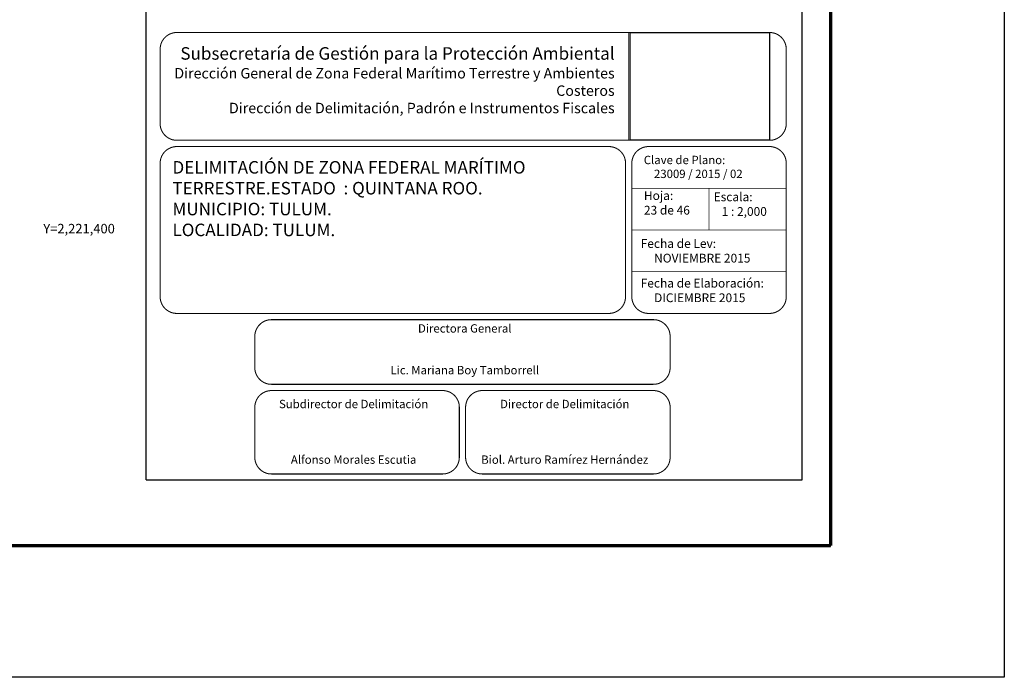
# Model space of a CAD drawing. Units: millimetres. Extents: x 449401 to 451801, y 2221185 to 2222985.
# Drawn here: x 451329 to 451801, y 2221185 to 2221500 of the extents above; entities that cross this region are included whole.
import ezdxf
from ezdxf.enums import TextEntityAlignment as Align

# ---------------------------------------------------------------- set-up
doc = ezdxf.new("R2010")
doc.units = ezdxf.units.MM
doc.header["$LTSCALE"] = 40
doc.linetypes.add('CENTRO1', pattern=[0.44, 0.2, -0.08, 0.08, -0.08])
doc.layers.add('CVL_RET_TX', color=2, linetype='Continuous')
doc.layers.add('Lomo', color=7, linetype='Continuous')
doc.styles.add('MONOTXT', font='MONOTXT.shx')
doc.styles.add('ROMANS', font='ROMANS.shx')
picture_1 = doc.add_image_def('image1.jpg', size_in_pixel=(1000, 773))

msp = doc.modelspace()

# ---------------------------------------------------------------- linework, layer by layer
at = {"layer": 'Lomo', "color": 7}
for p, q in [((451389.62, 2221279.53, 1.16), (451389.62, 2222877.16, 1.16)), ((451703.91, 2221279.53, 1.16), (451703.91, 2222877.16, 1.16)), ((451389.62, 2221279.53, 1.16), (451703.91, 2221279.53, 1.16))]:
    msp.add_line(p, q, dxfattribs=at)
at = {"layer": 'Lomo'}
msp.add_line((449465.68, 2221247.96), (451717.53, 2221247.96), dxfattribs=at)
at = {"layer": 'Lomo', "color": 255, "linetype": 'Continuous', "elevation": 2.32}
msp.add_lwpolyline([(449400.72, 2222984.86), (451800.72, 2222984.86), (451800.72, 2221184.86), (449400.72, 2221184.86)], close=True, dxfattribs=at)
at = {"layer": 'Lomo', "color": 7, "linetype": 'Continuous', "const_width": 1.6}
for points in [[(451717.53, 2221247.96), (451717.53, 2222909.26)], [(449465.68, 2221247.96), (451717.53, 2221247.96)]]:
    msp.add_lwpolyline(points, dxfattribs=at)
at = {"layer": 'Lomo', "linetype": 'Continuous', "const_width": 0.5, "elevation": 21.16}
for points in [[(451396.24, 2221450.35), (451396.24, 2221486.04, -0.414214), (451404.24, 2221494.04), (451688.24, 2221494.04, -0.414214), (451696.24, 2221486.04), (451696.24, 2221450.35, -0.414214), (451688.24, 2221442.35), (451404.24, 2221442.35, -0.414214)], [(451589.62, 2221359.35), (451404.24, 2221359.35, -0.414214), (451396.24, 2221367.35), (451396.24, 2221431.35, -0.414214), (451404.24, 2221439.35), (451589.62, 2221439.35), (451611.24, 2221439.35, -0.414214), (451619.24, 2221431.35), (451619.24, 2221367.35, -0.414214), (451611.24, 2221359.35)], [(451622.24, 2221431.35, -0.414214), (451630.24, 2221439.35), (451688.24, 2221439.35, -0.414214), (451696.24, 2221431.35), (451696.24, 2221367.35, -0.414214), (451688.24, 2221359.35), (451630.24, 2221359.35, -0.414214), (451622.24, 2221367.35)], [(451441.6, 2221348.35, -0.414214), (451449.6, 2221356.35), (451632.6, 2221356.35, -0.414214), (451640.6, 2221348.35), (451640.6, 2221333.35, -0.414214), (451632.6, 2221325.35), (451449.6, 2221325.35, -0.414214), (451441.6, 2221333.35)], [(451441.6, 2221314.35, -0.414214), (451449.6, 2221322.35), (451531.6, 2221322.35, -0.414214), (451539.6, 2221314.35), (451539.6, 2221290.35, -0.414214), (451531.6, 2221282.35), (451449.6, 2221282.35, -0.414214), (451441.6, 2221290.35)], [(451542.6, 2221314.35, -0.414214), (451550.6, 2221322.35), (451632.6, 2221322.35, -0.414214), (451640.6, 2221314.35), (451640.6, 2221290.35, -0.414214), (451632.6, 2221282.35), (451550.6, 2221282.35, -0.414214), (451542.6, 2221290.35)]]:
    msp.add_lwpolyline(points, format="xyb", close=True, dxfattribs=at)
at = {"layer": 'Lomo', "linetype": 'Continuous', "const_width": 0.3}
for points, elevation in [([(451620.74, 2221494.04), (451620.74, 2221442.35)], 21.16), ([(451696.24, 2221419.35), (451622.24, 2221419.35)], 1.16), ([(451659.24, 2221419.35), (451659.24, 2221399.35)], 1.16), ([(451696.24, 2221399.35), (451622.24, 2221399.35)], 1.16), ([(451696.24, 2221379.35), (451622.24, 2221379.35)], 1.16)]:
    msp.add_lwpolyline(points, dxfattribs=dict(at, elevation=elevation))

# ---------------------------------------------------------------- texts
at = {"layer": 'CVL_RET_TX', "color": 7, "style": 'MONOTXT'}
msp.add_text('Y=2,221,400', height=4.5465, dxfattribs=at).set_placement((451374.54, 2221400), align=Align.MIDDLE_RIGHT)
at = {"layer": 'Lomo', "linetype": 'CENTRO1'}
for s, insert, char_height, width, attachment_point in [('{\\fArial|b0|i0|c0|p34;Subsecretaría de Gestión para la Protección Ambiental\\P\\H0.8334x;Dirección General de Zona Federal Marítimo Terrestre y Ambientes Costeros\\PDirección de Delimitación, Padrón e Instrumentos Fiscales\\Ftxt.shx|c0;}', (451614.02, 2221487), 6, 218.5552, 3), ('{\\fCentury Gothic|b0|i0|c0|p34;Clave de Plano:\\P    23009 / 2015 / 02}', (451627.97, 2221434.92, 1.16), 4, 66.0608, 1), ('{\\fCentury Gothic|b0|i0|c0|p34;Escala:\\P   1 : 2,000}', (451661.45, 2221417.33, -18.84), 4.2, 65.0712, 1), ('{\\fCentury Gothic|b0|i0|c0|p34;Fecha de Lev:\\P     NOVIEMBRE 2015}', (451626.5, 2221394.95, 3.48), 4.2, 66.0608, 1), ('{\\fCentury Gothic|b0|i0|c0|p34;Fecha de Elaboración:\\P     DICIEMBRE 2015}', (451626.5, 2221375.95, 3.48), 4.2, 66.0608, 1), ('{\\fCentury Gothic|b0|i0|c0|p34;Directora General\\P\\P\\PLic. Mariana Boy Tamborrell}', (451542.21, 2221354.15, 1.16), 4, 182.6342, 2), ('{\\fCentury Gothic|b0|i0|c0|p34;Subdirector de Delimitación\\P\\P\\P\\PAlfonso Morales Escutia}', (451488.95, 2221317.91, 3.48), 4, 90.248, 2), ('{\\fCentury Gothic|b0|i0|c0|p34;Director de Delimitación\\P\\P\\P\\PBiol. Arturo Ramírez Hernández}', (451590.11, 2221317.91, 3.48), 4, 90.248, 2)]:
    msp.add_mtext(s, dxfattribs=dict(at, insert=insert, char_height=char_height, width=width, attachment_point=attachment_point))
at = {"layer": 'Lomo', "linetype": 'CENTRO1', "insert": (451402.14, 2221432.39, 1.16), "char_height": 6, "width": 214.9144, "attachment_point": 1, "style": 'ROMANS'}
msp.add_mtext('DELIMITACIÓN DE ZONA FEDERAL MARÍTIMO TERRESTRE.\\P\\P\\PESTADO  : QUINTANA ROO.\\PMUNICIPIO: TULUM.\\PLOCALIDAD: TULUM.', dxfattribs=at)
at = {"layer": 'Lomo', "color": 2, "linetype": 'CENTRO1', "insert": (451628.05, 2221417.94, -18.84), "char_height": 4.2, "width": 65.4856, "attachment_point": 1}
msp.add_mtext('{\\fCentury Gothic|b0|i0|c0|p34;\\C0;Hoja:\\P23 de 46}', dxfattribs=at)

# ---------------------------------------------------------------- referenced raster images: frames only (the image files are external)
at = {"layer": 'Lomo', "color": 0}
image = msp.add_image(picture_1, insert=(451621.49, 2221442.49, 2.32), size_in_units=(66.7, 51.56), dxfattribs=at)
image.dxf.flags = 7

doc.saveas('drawing.dxf')
